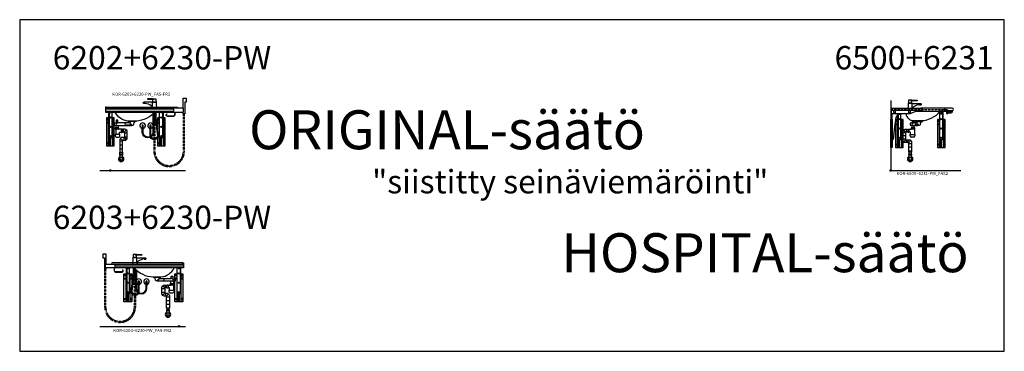
# Model space of a CAD drawing. Units: millimetres. Extents: x 101 to 90161, y -1644 to 59389.
# Drawn here: x 12821 to 25459, y 36575 to 40830 of the extents above; entities that cross this region are included whole.
import ezdxf

# ---------------------------------------------------------------- set-up
doc = ezdxf.new("R2010")
doc.units = ezdxf.units.MM
doc.header["$LTSCALE"] = 3
doc.linetypes.add('DASHED', pattern=[0.75, 0.5, -0.25])
for name, color, linetype in [('KORPINEN-block', 6, 'Continuous'), ('KORPINEN-info', 4, 'Continuous'), ('KORPINEN-mount', 10, 'DASHED'), ('KORPINEN-pluming', 3, 'Continuous'), ('KORPINEN-water', 5, 'Continuous')]:
    doc.layers.add(name, color=color, linetype=linetype)
doc.styles.get("Standard").update_dxf_attribs({"font": 'arial.ttf'})

# ---------------------------------------------------------------- blocks, each defined once
blk = doc.blocks.new('KOR-base-point')
at = {"layer": 'KORPINEN-info', "color": 7}
for radius in [10, 9, 8, 3]:
    blk.add_circle((0, 0), radius, dxfattribs=at)
blk = doc.blocks.new('KOR-6223_FAS-FR')
at = {"layer": 'KORPINEN-pluming'}
for p, q in [((-21, 57.5), (21, 57.5)), ((21, 47.5), (-21, 47.5)), ((18, 18.5), (-18, 18.5))]:
    blk.add_line(p, q, dxfattribs=at)
blk.add_lwpolyline([(-18, 18.5), (-16.5, 17), (-16.5, 0, 1), (16.5, 0), (16.5, 17), (18, 18.5), (18, 45.5), (21, 47.5), (21, 57.5), (18, 59.5), (18, 61.5), (-18, 61.5), (-18, 59.5), (-21, 57.5), (-21, 47.5), (-18, 45.5)], format="xyb", close=True, dxfattribs=at)
for radius, start, end in [(35, 120.94972, 59.05028), (21, 141.78679, 38.21321)]:
    blk.add_arc((0, 0), radius, start, end, dxfattribs=at)
blk = doc.blocks.new('KOR-WW1_FR')
at = {"layer": 'KORPINEN-water'}
blk.add_line((-11, -25), (11, -25), dxfattribs=at)
blk.add_lwpolyline([(8, -25), (8, 0, 1), (-8, 0), (-8, -25)], format="xyb", dxfattribs=at)
blk.add_lwpolyline([(-11, -25), (-11, -40), (11, -40), (11, -25)], dxfattribs=at)
blk.add_arc((0, 0), 35, 288.3177, 251.6823, dxfattribs=at)
blk = doc.blocks.new('KOR-tap_FASADE')
at = {"layer": 'KORPINEN-water'}
for p, q in [((-29, 0), (29, 0)), ((23, 83), (-23, 83)), ((23, 78), (-23, 78)), ((90, 114), (5, 114)), ((20, 121), (90, 121)), ((23, 78), (136, 78)), ((90, 121), (90, 114)), ((130, 65), (120, 65)), ((120, 65), (120, 61)), ((120, 61), (120, 65)), ((120, 61), (140, 61)), ((130, 65), (142, 65)), ((140, 61), (140, 65)), ((141, 74), (142, 65))]:
    blk.add_line(p, q, dxfattribs=at)
for points in [[(20, 121), (-20, 121), (-29, 0)], [(29, 0), (20, 114)]]:
    blk.add_lwpolyline(points, dxfattribs=at)
for centre, radius, start, end in [((120, 4), 91.7, 170.3688, 182.6584), ((58, 12), 29.6, 124.1773, 164.1867), ((139, -106), 172, 96.2535, 124.4636), ((136, 73), 5, 10.6271, 90)]:
    blk.add_arc(centre, radius, start, end, dxfattribs=at)
blk = doc.blocks.new('KOR-6202+6230-PW_FAS-FR2')
at = {"layer": 'KORPINEN-block', "color": 8}
for p, q in [((-27, 676), (-27, 316)), ((27, 676), (27, 316)), ((628, 676), (628, 316)), ((682, 676), (682, 316)), ((-7, 316), (-7, 420)), ((7, 316), (7, 420)), ((648, 316), (648, 420)), ((662, 316), (662, 420))]:
    blk.add_line(p, q, dxfattribs=at)
at = {"layer": 'KORPINEN-block'}
blk.add_lwpolyline([(-46, 801), (-50, 814, 0.32492), (-51, 815), (-60, 815), (-60, 750), (940, 750), (940, 800), (-44, 800, -0.32492)], format="xyb", close=True, dxfattribs=at)
blk.add_lwpolyline([(-60, 761), (816, 761), (816, 789), (-60, 789)], close=True, dxfattribs=at)
at = {"layer": 'KORPINEN-block', "color": 8}
blk.add_lwpolyline([(-51, 815), (860, 815), (866, 800)], dxfattribs=at)
at = {"layer": 'KORPINEN-block', "color": 8, "flags": 128}
for points in [[(-22, 676), (-50, 676), (-50, 316), (50, 316), (50, 676), (22, 676)], [(-22, 750), (-22, 420), (22, 420), (22, 750)], [(-15, 750), (-15, 420)], [(633, 676), (605, 676), (605, 316), (705, 316), (705, 676), (677, 676)], [(677, 750), (677, 420), (633, 420), (633, 750)], [(670, 750), (670, 420)]]:
    blk.add_lwpolyline(points, dxfattribs=at)
at = {"layer": 'KORPINEN-block'}
blk.add_lwpolyline([(572, 750, -0.202719), (330, 635), (230, 635, -0.266161), (62, 750, -0.22073)], format="xyb", dxfattribs=at)
blk.add_lwpolyline([(330, 635), (330, 630), (230, 630), (230, 635)], dxfattribs=at)
at = {"layer": 'KORPINEN-block', "color": 8}
blk.add_lwpolyline([(830, 750), (830, 716, -0.414214), (810, 696), (730, 696, -0.866725), (725, 727), (726, 724, 0.866725), (730, 699), (810, 699, 0.414214), (827, 716), (827, 750)], format="xyb", dxfattribs=at)
for centre in [(-40, 655), (0, 680), (40, 655), (615, 655), (655, 680), (695, 655), (-40, 613), (0, 560), (40, 613), (615, 613), (655, 560), (695, 613), (0, 440), (655, 440), (-40, 351), (40, 351), (615, 351), (695, 351)]:
    blk.add_circle(centre, 7.5, dxfattribs=at)
for centre in [(0, 750), (655, 750)]:
    blk.add_arc(centre, 7.5, 180.0001, 359.9999, dxfattribs=at)
at = {"layer": 'KORPINEN-mount', "extrusion": (-1.38384e-16, -3.54102e-15, -1)}
for centre in [(40, 655), (-40, 655), (-615, 655), (-695, 655), (40, 613), (-40, 613), (-615, 613), (-695, 613), (40, 351), (-40, 351), (-615, 351), (-695, 351)]:
    blk.add_circle(centre, 4.5, dxfattribs=at)
at = {"layer": 'KORPINEN-pluming'}
for p, q in [((105, 532), (69, 532)), ((103, 549), (71, 549)), ((87, 613), (98, 613)), ((87, 579), (103, 579)), ((139, 529), (139, 493)), ((170, 493), (170, 529)), ((182, 494), (205, 517)), ((277, 583), (196, 583)), ((258, 596), (254, 617)), ((258, 596), (276, 596)), ((119, 463), (69, 463)), ((158, 389), (135, 412)), ((172, 419), (172, 393)), ((182, 423), (205, 400)), ((187, 483), (213, 483)), ((187, 434), (213, 434)), ((153, 378), (127, 378)), ((127, 329), (153, 329)), ((127, 280), (153, 280)), ((124, 229), (122, 235)), ((124, 212), (124, 229)), ((158, 235), (156, 229)), ((156, 229), (156, 212))]:
    blk.add_line(p, q, dxfattribs=at)
for points in [[(76, 645), (76, 606), (49, 606), (49, 582), (71, 582), (71, 549), (67, 549, 0.414214), (64, 546), (64, 532), (69, 532), (69, 463), (64, 463), (64, 445, 0.414214), (82, 427), (106, 427, 0.414214), (124, 445), (124, 463), (119, 463), (119, 493), (139, 493), (139, 490), (149, 490), (152, 493), (155, 493), (155, 529), (152, 529), (149, 532), (139, 532), (139, 529), (105, 529), (105, 532), (110, 532), (110, 546, 0.414214), (107, 549), (103, 549), (103, 579), (250, 579), (270, 579, 0.119465), (277, 583), (291, 583, 0.3601), (301, 591), (306, 617), (314, 619), (314, 624), (316, 624), (316, 629, 0.414214), (315, 630), (245, 630, 0.414214), (244, 629), (244, 624), (246, 624), (246, 619), (254, 617), (255, 613), (98, 613), (98, 645), (76, 645)], [(155, 495), (164, 495), (170, 493), (172, 493, -0.414214), (182, 483), (182, 434, -0.414214), (172, 424), (152, 424, 0.414214), (122, 394), (122, 235), (158, 235), (158, 378, -0.414214), (168, 388), (188, 388, 0.414214), (218, 418), (218, 499, 0.414214), (188, 529), (170, 529), (164, 527), (155, 527)]]:
    blk.add_lwpolyline(points, format="xyb", dxfattribs=at)
for centre in [(92, 596), (205, 596)]:
    blk.add_arc(centre, 17.6, 105.1893, 254.8107, dxfattribs=at)
at = {"layer": 'KORPINEN-water'}
for points in [[(935, 800), (935, 928), (975, 928), (975, 878), (955, 878), (955, 728), (935, 728), (935, 750)], [(560, 621), (560, 737)], [(570, 621), (570, 747)]]:
    blk.add_lwpolyline(points, dxfattribs=at)
for points in [[(555, 732), (555, 490, -1), (410, 490), (410, 535)], [(545, 723), (545, 490, -1), (420, 490), (420, 535)], [(585, 750), (585, 675), (615, 450, -1.003245), (510, 450), (510, 535)], [(575, 750), (575, 675), (605, 450, -0.996211), (520, 450), (520, 535)]]:
    blk.add_lwpolyline(points, format="xyb", dxfattribs=at)
at = {"layer": 'KORPINEN-water', "linetype": 'DASHED'}
for points in [[(558, 596), (558, 248, 1), (952, 248), (952, 728)], [(572, 596), (572, 248, 1), (938, 248), (938, 728)]]:
    blk.add_lwpolyline(points, format="xyb", dxfattribs=at)
at = {"layer": 'KORPINEN-water'}
blk.add_lwpolyline([(575, 621), (555, 621), (555, 596), (575, 596)], close=True, dxfattribs=at)
at = {"layer": 'KORPINEN-pluming'}
blk.add_blockref('KOR-6223_FAS-FR', (140, 150), dxfattribs=at)
at = {"layer": 'KORPINEN-water', "xscale": -1}
blk.add_blockref('KOR-tap_FASADE', (565, 800), dxfattribs=at)
at = {"layer": 'KORPINEN-water'}
for p in [(415, 575), (515, 575)]:
    blk.add_blockref('KOR-WW1_FR', p, dxfattribs=at)
blk = doc.blocks.new('KOR-6203+6230-PW_FAS-FR2')
at = {"layer": 'KORPINEN-block', "color": 8}
for p, q in [((-682, 676), (-682, 316)), ((-628, 676), (-628, 316)), ((-27, 676), (-27, 316)), ((27, 676), (27, 316)), ((-662, 316), (-662, 420)), ((-648, 316), (-648, 420)), ((-7, 316), (-7, 420)), ((7, 316), (7, 420))]:
    blk.add_line(p, q, dxfattribs=at)
at = {"layer": 'KORPINEN-block'}
blk.add_lwpolyline([(46, 801), (50, 814, -0.32492), (51, 815), (60, 815), (60, 750), (-940, 750), (-940, 800), (44, 800, 0.32492)], format="xyb", close=True, dxfattribs=at)
at = {"layer": 'KORPINEN-block', "color": 8}
for points in [[(51, 815), (-860, 815), (-866, 800)], [(-633, 676), (-605, 676), (-605, 316), (-705, 316), (-705, 676), (-677, 676)], [(-677, 750), (-677, 420), (-633, 420), (-633, 750)], [(-670, 750), (-670, 420)], [(22, 676), (50, 676), (50, 316), (-50, 316), (-50, 676), (-22, 676)], [(22, 750), (22, 420), (-22, 420), (-22, 750)], [(15, 750), (15, 420)]]:
    blk.add_lwpolyline(points, dxfattribs=at)
at = {"layer": 'KORPINEN-block'}
blk.add_lwpolyline([(60, 761), (-816, 761), (-816, 789), (60, 789)], close=True, dxfattribs=at)
at = {"layer": 'KORPINEN-block', "color": 8}
blk.add_lwpolyline([(-830, 750), (-830, 716, 0.414214), (-810, 696), (-730, 696, 0.866725), (-725, 727), (-726, 724, -0.866725), (-730, 699), (-810, 699, -0.414214), (-827, 716), (-827, 750)], format="xyb", dxfattribs=at)
at = {"layer": 'KORPINEN-block'}
blk.add_lwpolyline([(-572, 750, 0.202719), (-330, 635), (-230, 635, 0.266161), (-62, 750, 0.22073)], format="xyb", dxfattribs=at)
blk.add_lwpolyline([(-330, 635), (-330, 630), (-230, 630), (-230, 635)], dxfattribs=at)
at = {"layer": 'KORPINEN-block', "color": 8}
for centre in [(-695, 655), (-655, 680), (-615, 655), (-40, 655), (0, 680), (40, 655), (-695, 613), (-655, 560), (-615, 613), (-40, 613), (0, 560), (40, 613), (-655, 440), (0, 440), (-695, 351), (-615, 351), (-40, 351), (40, 351)]:
    blk.add_circle(centre, 7.5, dxfattribs=at)
for centre in [(-655, 750), (0, 750)]:
    blk.add_arc(centre, 7.5, 180.0001, 359.9999, dxfattribs=at)
at = {"layer": 'KORPINEN-mount', "extrusion": (1.38384e-16, -3.54102e-15, -1)}
for centre in [(695, 655), (615, 655), (40, 655), (-40, 655), (695, 613), (615, 613), (40, 613), (-40, 613), (695, 351), (615, 351), (40, 351), (-40, 351)]:
    blk.add_circle(centre, 4.5, dxfattribs=at)
at = {"layer": 'KORPINEN-pluming'}
for p, q in [((-277, 583), (-196, 583)), ((-258, 596), (-276, 596)), ((-258, 596), (-254, 617)), ((-182, 494), (-205, 517)), ((-170, 493), (-170, 529)), ((-139, 529), (-139, 493)), ((-105, 532), (-69, 532)), ((-87, 579), (-103, 579)), ((-103, 549), (-71, 549)), ((-87, 613), (-98, 613)), ((-187, 483), (-213, 483)), ((-187, 434), (-213, 434)), ((-182, 423), (-205, 400)), ((-172, 419), (-172, 393)), ((-158, 389), (-135, 412)), ((-119, 463), (-69, 463)), ((-153, 378), (-127, 378)), ((-127, 329), (-153, 329)), ((-127, 280), (-153, 280)), ((-158, 235), (-156, 229)), ((-156, 229), (-156, 212)), ((-124, 229), (-122, 235)), ((-124, 212), (-124, 229))]:
    blk.add_line(p, q, dxfattribs=at)
for points in [[(-76, 645), (-76, 606), (-49, 606), (-49, 582), (-71, 582), (-71, 549), (-67, 549, -0.414214), (-64, 546), (-64, 532), (-69, 532), (-69, 463), (-64, 463), (-64, 445, -0.414214), (-82, 427), (-106, 427, -0.414214), (-124, 445), (-124, 463), (-119, 463), (-119, 493), (-139, 493), (-139, 490), (-149, 490), (-152, 493), (-155, 493), (-155, 529), (-152, 529), (-149, 532), (-139, 532), (-139, 529), (-105, 529), (-105, 532), (-110, 532), (-110, 546, -0.414214), (-107, 549), (-103, 549), (-103, 579), (-250, 579), (-270, 579, -0.119465), (-277, 583), (-291, 583, -0.3601), (-301, 591), (-306, 617), (-314, 619), (-314, 624), (-316, 624), (-316, 629, -0.414214), (-315, 630), (-245, 630, -0.414214), (-244, 629), (-244, 624), (-246, 624), (-246, 619), (-254, 617), (-255, 613), (-98, 613), (-98, 645), (-76, 645)], [(-155, 495), (-164, 495), (-170, 493), (-172, 493, 0.414214), (-182, 483), (-182, 434, 0.414214), (-172, 424), (-152, 424, -0.414214), (-122, 394), (-122, 235), (-158, 235), (-158, 378, 0.414214), (-168, 388), (-188, 388, -0.414214), (-218, 418), (-218, 499, -0.414214), (-188, 529), (-170, 529), (-164, 527), (-155, 527)]]:
    blk.add_lwpolyline(points, format="xyb", dxfattribs=at)
for centre in [(-205, 596), (-92, 596)]:
    blk.add_arc(centre, 17.6, 285.1893, 74.8107, dxfattribs=at)
at = {"layer": 'KORPINEN-water'}
for points in [[(-935, 800), (-935, 928), (-975, 928), (-975, 878), (-955, 878), (-955, 728), (-935, 728), (-935, 750)], [(-570, 621), (-570, 747)], [(-560, 621), (-560, 737)]]:
    blk.add_lwpolyline(points, dxfattribs=at)
at = {"layer": 'KORPINEN-water', "linetype": 'DASHED'}
for points in [[(-558, 596), (-558, 248, -1), (-952, 248), (-952, 728)], [(-572, 596), (-572, 248, -1), (-938, 248), (-938, 728)]]:
    blk.add_lwpolyline(points, format="xyb", dxfattribs=at)
at = {"layer": 'KORPINEN-water'}
for points in [[(-585, 750), (-585, 675), (-615, 450, 1.003245), (-510, 450), (-510, 535)], [(-575, 750), (-575, 675), (-605, 450, 0.996211), (-520, 450), (-520, 535)], [(-555, 732), (-555, 490, 1), (-410, 490), (-410, 535)], [(-545, 723), (-545, 490, 1), (-420, 490), (-420, 535)]]:
    blk.add_lwpolyline(points, format="xyb", dxfattribs=at)
blk.add_lwpolyline([(-575, 621), (-555, 621), (-555, 596), (-575, 596)], close=True, dxfattribs=at)
at = {"layer": 'KORPINEN-pluming'}
blk.add_blockref('KOR-6223_FAS-FR', (-140, 150), dxfattribs=at)
at = {"layer": 'KORPINEN-water'}
for name, p in [('KOR-tap_FASADE', (-565, 800)), ('KOR-WW1_FR', (-515, 575)), ('KOR-WW1_FR', (-415, 575))]:
    blk.add_blockref(name, p, dxfattribs=at)
blk = doc.blocks.new('KOR-Hospital_FAS')
at = {"layer": 'KORPINEN-block'}
blk.add_line((-399, 20), (-381, 20), dxfattribs=at)
at = {"layer": 'KORPINEN-block', "color": 8}
for points in [[(-691, -10), (-785, -10, -1), (-785, 20), (-691, 20)], [(-786, -10), (-786, -22, 0.414214), (-766, -42), (-728, -42)], [(-770, -10), (-770, -20, 0.414214), (-765, -26), (-728, -26)], [(-691, -20), (-713, -20), (-713, -48, -0.414214), (-715, -50), (-726, -50, -0.414214), (-728, -48), (-728, -10)], [(-191, -50, -0.39106), (-291, -140), (-391, -140, -0.203893), (-631, -20)]]:
    blk.add_lwpolyline(points, format="xyb", dxfattribs=at)
at = {"layer": 'KORPINEN-block', "color": 8, "linetype": 'DASHED'}
blk.add_lwpolyline([(-728, -10), (-728, -2, -0.414214), (-726, 0), (-16, 0, 0.183366), (-15, 1)], format="xyb", dxfattribs=at)
at = {"layer": 'KORPINEN-block'}
blk.add_lwpolyline([(-399, -20), (-691, -20), (-691, 20), (-399, 20)], close=True, dxfattribs=at)
for points in [[(-15, 1, 0.133594), (-14, 1), (-10, 14, -0.32492), (-9, 15), (0, 15), (0, -50), (-242, -50, -0.086199), (-259, -46), (-311, -21, 0.091437), (-318, -20), (-399, -20)], [(-243, -10), (-243, -34, 1), (-227, -34), (-227, -10)], [(-53, -10), (-53, -34, 1), (-37, -34), (-37, -10)]]:
    blk.add_lwpolyline(points, format="xyb", dxfattribs=at)
blk.add_lwpolyline([(-381, -10), (-15, -10), (-15, 20), (-381, 20, 1)], format="xyb", close=True, dxfattribs=at)
at = {"layer": 'KORPINEN-block', "color": 8}
blk.add_lwpolyline([(-305, -140), (-305, -150), (-405, -150), (-405, -139)], dxfattribs=at)
blk = doc.blocks.new('KOR-mountscrew-cover')
at = {"layer": 'KORPINEN-block', "color": 8}
blk.add_lwpolyline([(7, -8), (7, 0), (-7, 0), (-7, -8)], close=True, dxfattribs=at)
blk.add_lwpolyline([(-6, -8), (-6, -9, 1), (6, -9), (6, -8)], format="xyb", dxfattribs=at)
blk = doc.blocks.new('KOR-6500+6231-PW_FAS2')
at = {"layer": 'KORPINEN-block', "color": 8}
for p, q in [((5, 296), (5, 656)), ((20, 727), (14, 727)), ((83, 656), (83, 296)), ((137, 656), (137, 296)), ((623, 656), (623, 296)), ((665, 750), (665, 400)), ((677, 656), (677, 296)), ((103, 296), (103, 400)), ((117, 296), (117, 400)), ((643, 296), (643, 400)), ((657, 296), (657, 400))]:
    blk.add_line(p, q, dxfattribs=at)
at = {"layer": 'KORPINEN-block', "color": 8, "flags": 128}
for points in [[(672, 760), (628, 760), (628, 400), (672, 400), (672, 760)], [(88, 656), (60, 656), (60, 296), (160, 296), (160, 656), (132, 656)], [(88, 709), (88, 400), (132, 400), (132, 723)], [(95, 714), (95, 400)], [(628, 656), (600, 656), (600, 296), (700, 296), (700, 656), (672, 656)]]:
    blk.add_lwpolyline(points, dxfattribs=at)
at = {"layer": 'KORPINEN-block', "color": 8}
blk.add_lwpolyline([(20, 296), (0, 296), (0, 656), (20, 656)], close=True, dxfattribs=at)
for points in [[(6, 730), (6, 656)], [(14, 656), (14, 730)], [(628, 755), (665, 755), (665, 750), (672, 750)]]:
    blk.add_lwpolyline(points, dxfattribs=at)
blk.add_lwpolyline([(172, 730), (114, 720, 0.269695), (65, 680), (54, 593), (45, 520), (30, 400), (20, 400), (20, 730)], format="xyb", dxfattribs=at)
for centre in [(70, 635), (110, 660), (150, 635), (610, 635), (650, 730), (650, 660), (690, 635), (70, 593), (110, 540), (150, 593), (610, 593), (650, 540), (690, 593), (110, 420), (650, 420), (70, 331), (150, 331), (610, 331), (690, 331)]:
    blk.add_circle(centre, 7.5, dxfattribs=at)
at = {"layer": 'KORPINEN-mount', "extrusion": (-1.38384e-16, -3.54102e-15, -1)}
for centre in [(-70, 635), (-150, 635), (-610, 635), (-690, 635), (-70, 593), (-150, 593), (-610, 593), (-690, 593), (-70, 331), (-150, 331), (-610, 331), (-690, 331)]:
    blk.add_circle(centre, 4.5, dxfattribs=at)
at = {"layer": 'KORPINEN-pluming'}
for p, q in [((276, 642), (276, 606)), ((298, 613), (298, 640)), ((191, 494), (168, 517)), ((203, 493), (203, 529)), ((219, 527), (219, 529)), ((219, 529), (222, 529)), ((219, 527), (219, 495)), ((219, 527), (219, 495)), ((222, 529), (225, 532)), ((225, 532), (235, 532)), ((235, 532), (235, 529)), ((235, 529), (269, 529)), ((235, 529), (235, 493)), ((276, 606), (249, 606)), ((249, 606), (249, 582)), ((249, 582), (271, 582)), ((264, 546), (264, 532)), ((264, 532), (269, 532)), ((271, 549), (267, 549)), ((305, 532), (269, 532)), ((269, 529), (269, 532)), ((271, 582), (271, 549)), ((303, 549), (271, 549)), ((287, 613), (298, 613)), ((287, 579), (303, 579)), ((335, 613), (298, 613)), ((303, 549), (303, 579)), ((303, 579), (330, 579)), ((307, 549), (303, 549)), ((305, 532), (305, 463)), ((305, 532), (310, 532)), ((310, 532), (310, 546)), ((342, 583), (321, 583)), ((324, 629), (324, 624)), ((324, 624), (326, 624)), ((395, 630), (325, 630)), ((326, 624), (326, 619)), ((326, 619), (334, 617)), ((330, 579), (345, 579)), ((334, 617), (338, 596)), ((338, 596), (334, 617)), ((334, 617), (335, 613)), ((338, 596), (356, 596)), ((342, 583), (371, 583)), ((381, 591), (386, 617)), ((386, 617), (394, 619)), ((394, 619), (394, 624)), ((394, 624), (396, 624)), ((396, 624), (396, 629)), ((186, 483), (160, 483)), ((186, 443), (160, 443)), ((186, 404), (160, 404)), ((191, 393), (168, 370)), ((201, 389), (201, 363)), ((219, 493), (219, 495)), ((222, 493), (219, 493)), ((221, 389), (221, 363)), ((225, 490), (222, 493)), ((235, 490), (225, 490)), ((232, 359), (255, 382)), ((255, 493), (235, 493)), ((235, 493), (235, 490)), ((250, 445), (250, 463)), ((250, 463), (255, 463)), ((255, 463), (255, 493)), ((255, 463), (305, 463)), ((292, 427), (268, 427)), ((305, 463), (310, 463)), ((310, 463), (310, 445)), ((237, 348), (263, 348)), ((263, 299), (237, 299)), ((232, 235), (234, 229)), ((234, 229), (234, 212)), ((263, 250), (237, 250)), ((266, 229), (268, 235)), ((266, 212), (266, 229))]:
    blk.add_line(p, q, dxfattribs=at)
blk.add_lwpolyline([(219, 495), (209, 495), (203, 493), (201, 493, 0.414214), (191, 483), (191, 404, 0.414214), (201, 394), (238, 394, -0.414214), (268, 364), (268, 235), (232, 235), (232, 348, 0.414214), (222, 358), (185, 358, -0.414214), (155, 388), (155, 499, -0.414214), (185, 529), (203, 529), (209, 527), (219, 527)], format="xyb", dxfattribs=at)
for centre, radius, start, end in [((267, 546), 3, 90, 180), ((292, 596), 17.6, 105.1893, 254.8107), ((307, 546), 3, 0, 90), ((330, 596), 17.6, 105.1893, 254.8107), ((325, 629), 1, 90, 180), ((340, 596), 17.6, 285.1893, 312.4394), ((371, 593), 10, 270, 349.2157), ((395, 629), 1, 0, 90), ((268, 445), 18, 180, 270), ((292, 445), 18, 270, 0)]:
    blk.add_arc(centre, radius, start, end, dxfattribs=at)
at = {"layer": 'KORPINEN-block', "xscale": -1}
blk.add_blockref('KOR-Hospital_FAS', (5, 780), dxfattribs=at)
at = {"layer": 'KORPINEN-block', "rotation": 90}
for p in [(5, 635), (5, 593), (5, 331)]:
    blk.add_blockref('KOR-mountscrew-cover', p, dxfattribs=at)
at = {"layer": 'KORPINEN-pluming'}
blk.add_blockref('KOR-6223_FAS-FR', (250, 150), dxfattribs=at)
at = {"layer": 'KORPINEN-water'}
blk.add_blockref('KOR-tap_FASADE', (250, 780), dxfattribs=at)

msp = doc.modelspace()

# ---------------------------------------------------------------- linework, layer by layer
at = {"layer": 'KORPINEN-info'}
for p, q in [((24000.9, 39794.6), (24000.9, 38894.6)), ((13850.9, 38894.6), (14950.9, 38894.6)), ((24000.9, 38894.6), (24900.9, 38894.6)), ((13850.9, 36894.6), (14950.9, 36894.6)), ((13850.9, 36894.6), (14950.9, 36894.6))]:
    msp.add_line(p, q, dxfattribs=at)
msp.add_lwpolyline([(12820.9, 36574.6), (25459.4, 36574.6), (25459.4, 40830.1), (12820.9, 40830.1)], close=True, dxfattribs=at)

# ---------------------------------------------------------------- block references
at = {"layer": 'KORPINEN-block'}
for name, p in [('KOR-6202+6230-PW_FAS-FR2', (13984.4, 38894.6)), ('KOR-6500+6231-PW_FAS2', (24000.9, 38894.6)), ('KOR-6203+6230-PW_FAS-FR2', (14864.4, 36894.6))]:
    msp.add_blockref(name, p, dxfattribs=at)
at = {"layer": 'KORPINEN-info'}
for p in [(13984.4, 38894.6), (24000.9, 38894.6), (14864.4, 36894.6)]:
    msp.add_blockref('KOR-base-point', p, dxfattribs=at)

# ---------------------------------------------------------------- texts
for s, height, p in [('6202+6230-PW', 300, (13244.4, 40191.6)), ('6500+6231', 300, (23280.4, 40191.6)), ('KOR-6202+6230-PW_FAS-FR2', 40, (14008.4, 39854.1)), ('ORIGINAL-säätö', 500, (15765.4, 39167.6)), ('"siistitty seinäviemäröinti"', 300, (17344.4, 38601.1)), ('KOR-6500+6231-PW_FAS2', 40, (24077.4, 38837.1)), ('6203+6230-PW', 300, (13244.4, 38143.6)), ('HOSPITAL-säätö', 500, (19772.4, 37589.6)), ('KOR-6203+6230-PW_FAS-FR2', 40, (14022.4, 36821.1))]:
    msp.add_text(s, height=height, dxfattribs=at).set_placement(p)

doc.saveas('drawing.dxf')
